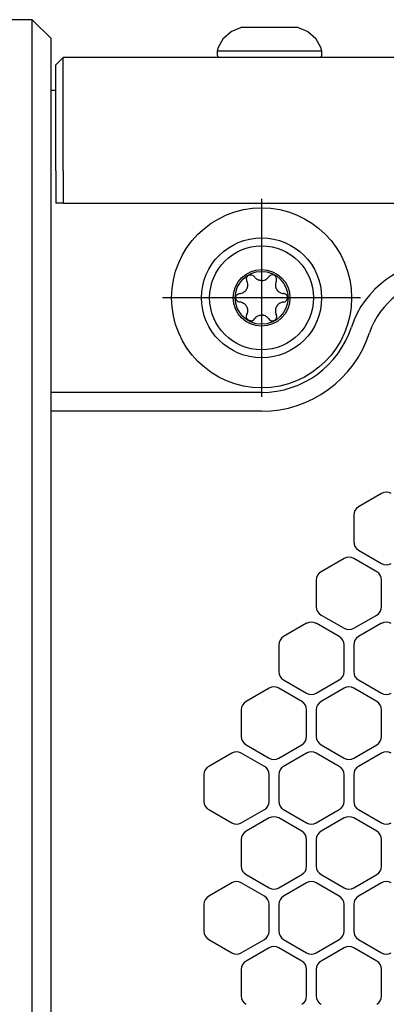
# Model space of a CAD drawing. Units: millimetres. Extents: x 618 to 1482, y 17 to 575.
# Drawn here: x 677 to 696, y 433 to 485 of the extents above; entities that cross this region are included whole.
import ezdxf

# ---------------------------------------------------------------- set-up
doc = ezdxf.new("R2010")
doc.units = ezdxf.units.MM
doc.linetypes.add('DOT_CENTER', pattern=[14, 12, -1, 0, -1])
doc.layers.add('1', color=7, linetype='Continuous')

# ---------------------------------------------------------------- blocks, each defined once
blk = doc.blocks.new('plateUpper_NI5582_1__81', base_point=(678.524, 452.701))
at = {"color": 7, "linetype": 'Continuous'}
for p, q in [((678.778, 482.394), (679.159, 482.775)), ((679.159, 476.775), (679.159, 482.775)), ((867.889, 482.775), (679.159, 482.775)), ((678.778, 476.775), (678.778, 482.394)), ((678.524, 481.048), (678.778, 481.048)), ((678.778, 476.775), (678.778, 475.064)), ((679.159, 476.775), (679.159, 475.064)), ((679.159, 475.064), (678.778, 475.064)), ((679.159, 475.064), (867.889, 475.064)), ((689.659, 465.064), (678.524, 465.064)), ((689.659, 464.064), (678.524, 464.064))]:
    blk.add_line(p, q, dxfattribs=at)
for centre, radius, start, end in [((699.168, 466.97), 5, 90, 161.9766), ((699.168, 466.97), 4, 90, 161.9766), ((689.659, 470.064), 5, 270, 341.9766), ((689.659, 470.064), 6, 270, 341.9766)]:
    blk.add_arc(centre, radius, start, end, dxfattribs=at)
blk = doc.blocks.new('M3X8MM_BUTTON-HEAD_SS_747646-01_3_1', base_point=(686.909, 467.314))
at = {"color": 7, "linetype": 'Continuous'}
for p, q in [((689.06, 471.281), (689.087, 471.282)), ((689.087, 471.282), (689.101, 471.282)), ((690.23, 471.282), (690.217, 471.282)), ((690.258, 471.281), (690.23, 471.282)), ((688.864, 471.104), (688.899, 471.183)), ((688.87, 470.984), (688.864, 471.104)), ((688.876, 470.966), (688.87, 470.984)), ((688.883, 470.952), (688.876, 470.966)), ((688.896, 470.923), (688.883, 470.952)), ((688.901, 470.909), (688.896, 470.923)), ((688.899, 471.183), (688.911, 471.199)), ((688.913, 470.873), (688.901, 470.909)), ((688.911, 471.199), (688.938, 471.227)), ((688.926, 470.813), (688.913, 470.873)), ((688.928, 470.793), (688.926, 470.813)), ((688.93, 470.772), (688.928, 470.793)), ((688.93, 470.732), (688.93, 470.772)), ((688.938, 471.227), (688.953, 471.239)), ((688.953, 471.239), (688.986, 471.258)), ((688.986, 471.258), (689.04, 471.277)), ((689.04, 471.277), (689.06, 471.281)), ((689.101, 471.282), (689.122, 471.28)), ((689.122, 471.28), (689.215, 471.243)), ((689.215, 471.243), (689.249, 471.215)), ((689.249, 471.215), (689.27, 471.191)), ((689.27, 471.191), (689.278, 471.18)), ((689.295, 471.156), (689.278, 471.18)), ((689.321, 471.125), (689.295, 471.156)), ((689.336, 471.109), (689.321, 471.125)), ((689.366, 471.081), (689.336, 471.109)), ((689.384, 471.068), (689.366, 471.081)), ((689.402, 471.055), (689.384, 471.068)), ((689.421, 471.042), (689.402, 471.055)), ((689.455, 471.024), (689.421, 471.042)), ((689.469, 471.017), (689.455, 471.024)), ((689.498, 471.005), (689.469, 471.017)), ((689.512, 471), (689.498, 471.005)), ((689.527, 470.995), (689.512, 471)), ((689.568, 470.985), (689.527, 470.995)), ((689.581, 470.982), (689.568, 470.985)), ((689.594, 470.98), (689.581, 470.982)), ((689.607, 470.979), (689.594, 470.98)), ((689.62, 470.977), (689.607, 470.979)), ((689.633, 470.976), (689.62, 470.977)), ((689.646, 470.976), (689.633, 470.976)), ((689.659, 470.976), (689.646, 470.976)), ((689.659, 470.976), (689.672, 470.976)), ((689.672, 470.976), (689.685, 470.976)), ((689.685, 470.976), (689.698, 470.977)), ((689.698, 470.977), (689.711, 470.979)), ((689.711, 470.979), (689.724, 470.98)), ((689.724, 470.98), (689.737, 470.982)), ((689.737, 470.982), (689.75, 470.985)), ((689.75, 470.985), (689.791, 470.995)), ((689.791, 470.995), (689.806, 471)), ((689.806, 471), (689.82, 471.005)), ((689.82, 471.005), (689.849, 471.017)), ((689.849, 471.017), (689.863, 471.024)), ((689.863, 471.024), (689.897, 471.042)), ((689.897, 471.042), (689.916, 471.054)), ((689.916, 471.054), (689.934, 471.067)), ((689.934, 471.067), (689.951, 471.081)), ((689.951, 471.081), (689.982, 471.109)), ((689.982, 471.109), (689.997, 471.125)), ((689.997, 471.125), (690.023, 471.156)), ((690.023, 471.156), (690.04, 471.18)), ((690.048, 471.191), (690.04, 471.18)), ((690.069, 471.215), (690.048, 471.191)), ((690.103, 471.243), (690.069, 471.215)), ((690.196, 471.28), (690.103, 471.243)), ((690.217, 471.282), (690.196, 471.28)), ((690.277, 471.277), (690.258, 471.281)), ((690.332, 471.258), (690.277, 471.277)), ((690.365, 471.239), (690.332, 471.258)), ((690.38, 471.227), (690.365, 471.239)), ((690.407, 471.199), (690.38, 471.227)), ((690.389, 470.793), (690.388, 470.773)), ((690.388, 470.773), (690.388, 470.732)), ((690.392, 470.813), (690.389, 470.793)), ((690.405, 470.873), (690.392, 470.813)), ((690.417, 470.909), (690.405, 470.873)), ((690.419, 471.183), (690.407, 471.199)), ((690.422, 470.923), (690.417, 470.909)), ((690.453, 471.104), (690.419, 471.183)), ((690.435, 470.952), (690.422, 470.923)), ((690.435, 470.952), (690.442, 470.966)), ((690.442, 470.966), (690.448, 470.984)), ((690.448, 470.984), (690.453, 471.104)), ((688.345, 470.215), (688.403, 470.263)), ((688.403, 470.263), (688.44, 470.279)), ((688.44, 470.279), (688.467, 470.287)), ((688.467, 470.287), (688.502, 470.292)), ((688.502, 470.292), (688.548, 470.297)), ((688.548, 470.297), (688.585, 470.305)), ((688.585, 470.305), (688.662, 470.332)), ((688.662, 470.332), (688.681, 470.341)), ((688.681, 470.341), (688.699, 470.35)), ((688.699, 470.35), (688.716, 470.361)), ((688.716, 470.361), (688.759, 470.391)), ((688.759, 470.391), (688.77, 470.401)), ((688.77, 470.401), (688.782, 470.411)), ((688.782, 470.411), (688.812, 470.441)), ((688.812, 470.441), (688.821, 470.451)), ((688.821, 470.451), (688.829, 470.461)), ((688.829, 470.461), (688.837, 470.471)), ((688.837, 470.471), (688.845, 470.481)), ((688.845, 470.481), (688.852, 470.492)), ((688.852, 470.492), (688.859, 470.503)), ((688.859, 470.503), (688.879, 470.537)), ((688.879, 470.537), (688.885, 470.548)), ((688.885, 470.548), (688.89, 470.56)), ((688.89, 470.56), (688.9, 470.584)), ((688.9, 470.584), (688.905, 470.596)), ((688.905, 470.596), (688.909, 470.609)), ((688.909, 470.609), (688.916, 470.636)), ((688.916, 470.636), (688.92, 470.65)), ((688.92, 470.65), (688.923, 470.665)), ((688.923, 470.665), (688.925, 470.68)), ((688.925, 470.68), (688.927, 470.695)), ((688.927, 470.695), (688.93, 470.732)), ((690.388, 470.732), (690.392, 470.68)), ((690.392, 470.68), (690.395, 470.665)), ((690.395, 470.665), (690.398, 470.65)), ((690.398, 470.65), (690.401, 470.636)), ((690.401, 470.636), (690.409, 470.609)), ((690.409, 470.609), (690.413, 470.596)), ((690.413, 470.596), (690.418, 470.584)), ((690.418, 470.584), (690.428, 470.56)), ((690.428, 470.56), (690.433, 470.548)), ((690.433, 470.548), (690.439, 470.537)), ((690.439, 470.537), (690.459, 470.503)), ((690.459, 470.503), (690.466, 470.492)), ((690.466, 470.492), (690.473, 470.481)), ((690.473, 470.481), (690.481, 470.471)), ((690.481, 470.471), (690.489, 470.461)), ((690.489, 470.461), (690.497, 470.451)), ((690.497, 470.451), (690.506, 470.441)), ((690.506, 470.441), (690.536, 470.411)), ((690.536, 470.411), (690.548, 470.401)), ((690.548, 470.401), (690.559, 470.391)), ((690.559, 470.391), (690.571, 470.382)), ((690.571, 470.382), (690.602, 470.361)), ((690.602, 470.361), (690.619, 470.35)), ((690.619, 470.35), (690.637, 470.341)), ((690.637, 470.341), (690.656, 470.332)), ((690.656, 470.332), (690.732, 470.305)), ((690.732, 470.305), (690.77, 470.297)), ((690.77, 470.297), (690.816, 470.292)), ((690.851, 470.287), (690.816, 470.292)), ((690.878, 470.279), (690.851, 470.287)), ((690.915, 470.263), (690.878, 470.279)), ((690.973, 470.215), (690.915, 470.263)), ((688.288, 470.049), (688.289, 470.088)), ((688.29, 470.031), (688.288, 470.049)), ((688.289, 470.088), (688.296, 470.126)), ((688.299, 469.992), (688.29, 470.031)), ((688.296, 470.126), (688.31, 470.163)), ((688.325, 469.938), (688.299, 469.992)), ((688.31, 470.163), (688.331, 470.198)), ((688.338, 469.921), (688.325, 469.938)), ((688.331, 470.198), (688.345, 470.215)), ((688.37, 469.888), (688.338, 469.921)), ((688.416, 469.858), (688.37, 469.888)), ((688.428, 469.853), (688.416, 469.858)), ((688.489, 469.837), (688.428, 469.853)), ((688.502, 469.836), (688.489, 469.837)), ((688.529, 469.833), (688.502, 469.836)), ((688.567, 469.827), (688.529, 469.833)), ((688.604, 469.817), (688.567, 469.827)), ((688.672, 469.791), (688.604, 469.817)), ((688.69, 469.782), (688.672, 469.791)), ((688.708, 469.772), (688.69, 469.782)), ((688.725, 469.761), (688.708, 469.772)), ((688.753, 469.741), (688.725, 469.761)), ((688.765, 469.732), (688.753, 469.741)), ((688.776, 469.722), (688.765, 469.732)), ((688.787, 469.712), (688.776, 469.722)), ((690.542, 469.722), (690.531, 469.712)), ((690.553, 469.732), (690.542, 469.722)), ((690.565, 469.741), (690.553, 469.732)), ((690.593, 469.761), (690.565, 469.741)), ((690.61, 469.772), (690.593, 469.761)), ((690.628, 469.782), (690.61, 469.772)), ((690.646, 469.791), (690.628, 469.782)), ((690.714, 469.818), (690.646, 469.791)), ((690.751, 469.827), (690.714, 469.818)), ((690.789, 469.833), (690.751, 469.827)), ((690.816, 469.836), (690.789, 469.833)), ((690.816, 469.836), (690.829, 469.837)), ((690.829, 469.837), (690.889, 469.853)), ((690.889, 469.853), (690.902, 469.858)), ((690.902, 469.858), (690.948, 469.888)), ((690.948, 469.888), (690.98, 469.921)), ((690.987, 470.198), (690.973, 470.215)), ((690.98, 469.921), (690.993, 469.938)), ((691.008, 470.163), (690.987, 470.198)), ((690.993, 469.938), (691.019, 469.992)), ((691.022, 470.126), (691.008, 470.163)), ((691.019, 469.992), (691.03, 470.049)), ((691.029, 470.088), (691.022, 470.126)), ((691.03, 470.049), (691.029, 470.088)), ((688.816, 469.682), (688.787, 469.712)), ((688.825, 469.672), (688.816, 469.682)), ((688.833, 469.662), (688.825, 469.672)), ((688.841, 469.651), (688.833, 469.662)), ((688.848, 469.641), (688.841, 469.651)), ((688.856, 469.63), (688.848, 469.641)), ((688.863, 469.619), (688.856, 469.63)), ((688.876, 469.597), (688.863, 469.619)), ((688.882, 469.585), (688.876, 469.597)), ((688.887, 469.573), (688.882, 469.585)), ((688.883, 469.176), (688.908, 469.236)), ((688.902, 469.537), (688.887, 469.573)), ((688.907, 469.525), (688.902, 469.537)), ((688.918, 469.485), (688.907, 469.525)), ((688.908, 469.236), (688.918, 469.273)), ((688.922, 469.47), (688.918, 469.485)), ((688.918, 469.273), (688.927, 469.325)), ((688.924, 469.455), (688.922, 469.47)), ((688.926, 469.44), (688.924, 469.455)), ((688.93, 469.406), (688.926, 469.44)), ((688.927, 469.325), (688.929, 469.345)), ((688.929, 469.345), (688.93, 469.365)), ((688.93, 469.365), (688.93, 469.406)), ((690.391, 469.44), (690.388, 469.406)), ((690.388, 469.406), (690.388, 469.365)), ((690.388, 469.365), (690.389, 469.345)), ((690.389, 469.345), (690.391, 469.325)), ((690.394, 469.455), (690.391, 469.44)), ((690.391, 469.325), (690.4, 469.273)), ((690.396, 469.47), (690.394, 469.455)), ((690.4, 469.485), (690.396, 469.47)), ((690.411, 469.525), (690.4, 469.485)), ((690.4, 469.273), (690.41, 469.237)), ((690.41, 469.237), (690.435, 469.176)), ((690.415, 469.537), (690.411, 469.525)), ((690.43, 469.573), (690.415, 469.537)), ((690.436, 469.585), (690.43, 469.573)), ((690.442, 469.597), (690.436, 469.585)), ((690.455, 469.619), (690.442, 469.597)), ((690.462, 469.63), (690.455, 469.619)), ((690.469, 469.641), (690.462, 469.63)), ((690.477, 469.651), (690.469, 469.641)), ((690.485, 469.662), (690.477, 469.651)), ((690.493, 469.672), (690.485, 469.662)), ((690.502, 469.682), (690.493, 469.672)), ((690.531, 469.712), (690.502, 469.682)), ((688.859, 469.09), (688.883, 469.176)), ((688.859, 469.074), (688.859, 469.09)), ((688.859, 469.061), (688.859, 469.074)), ((688.86, 469.05), (688.859, 469.061)), ((688.862, 469.035), (688.86, 469.05)), ((688.883, 468.972), (688.862, 469.035)), ((688.905, 468.937), (688.883, 468.972)), ((688.917, 468.921), (688.905, 468.937)), ((688.946, 468.895), (688.917, 468.921)), ((688.977, 468.874), (688.946, 468.895)), ((689.012, 468.858), (688.977, 468.874)), ((689.05, 468.848), (689.012, 468.858)), ((689.07, 468.846), (689.05, 468.848)), ((689.087, 468.845), (689.07, 468.846)), ((689.087, 468.845), (689.112, 468.847)), ((689.112, 468.847), (689.133, 468.85)), ((689.133, 468.85), (689.143, 468.852)), ((689.143, 468.852), (689.156, 468.856)), ((689.156, 468.856), (689.228, 468.894)), ((689.228, 468.894), (689.241, 468.905)), ((689.241, 468.905), (689.278, 468.948)), ((689.278, 468.948), (689.307, 468.987)), ((689.307, 468.987), (689.351, 469.032)), ((689.351, 469.032), (689.358, 469.039)), ((689.358, 469.039), (689.375, 469.053)), ((689.375, 469.053), (689.393, 469.067)), ((689.393, 469.067), (689.412, 469.079)), ((689.412, 469.079), (689.431, 469.091)), ((689.431, 469.091), (689.462, 469.107)), ((689.462, 469.107), (689.505, 469.125)), ((689.505, 469.125), (689.52, 469.13)), ((689.52, 469.13), (689.535, 469.135)), ((689.535, 469.135), (689.562, 469.142)), ((689.562, 469.142), (689.575, 469.144)), ((689.575, 469.144), (689.587, 469.146)), ((689.587, 469.146), (689.6, 469.148)), ((689.6, 469.148), (689.613, 469.15)), ((689.613, 469.15), (689.626, 469.151)), ((689.626, 469.151), (689.639, 469.152)), ((689.639, 469.152), (689.659, 469.152)), ((689.679, 469.152), (689.659, 469.152)), ((689.692, 469.151), (689.679, 469.152)), ((689.705, 469.15), (689.692, 469.151)), ((689.717, 469.148), (689.705, 469.15)), ((689.73, 469.146), (689.717, 469.148)), ((689.743, 469.144), (689.73, 469.146)), ((689.756, 469.142), (689.743, 469.144)), ((689.783, 469.135), (689.756, 469.142)), ((689.798, 469.13), (689.783, 469.135)), ((689.813, 469.125), (689.798, 469.13)), ((689.856, 469.107), (689.813, 469.125)), ((689.887, 469.091), (689.856, 469.107)), ((689.906, 469.079), (689.887, 469.091)), ((689.925, 469.067), (689.906, 469.079)), ((689.943, 469.053), (689.925, 469.067)), ((689.96, 469.039), (689.943, 469.053)), ((689.967, 469.032), (689.96, 469.039)), ((690.011, 468.987), (689.967, 469.032)), ((690.04, 468.948), (690.011, 468.987)), ((690.04, 468.948), (690.076, 468.905)), ((690.076, 468.905), (690.09, 468.894)), ((690.09, 468.894), (690.162, 468.856)), ((690.162, 468.856), (690.174, 468.852)), ((690.174, 468.852), (690.185, 468.85)), ((690.185, 468.85), (690.206, 468.847)), ((690.206, 468.847), (690.23, 468.845)), ((690.23, 468.845), (690.248, 468.846)), ((690.248, 468.846), (690.268, 468.848)), ((690.268, 468.848), (690.306, 468.858)), ((690.306, 468.858), (690.341, 468.874)), ((690.341, 468.874), (690.372, 468.895)), ((690.372, 468.895), (690.401, 468.921)), ((690.401, 468.921), (690.413, 468.937)), ((690.413, 468.937), (690.435, 468.972)), ((690.458, 469.091), (690.435, 469.176)), ((690.435, 468.972), (690.456, 469.035)), ((690.456, 469.035), (690.458, 469.05)), ((690.459, 469.074), (690.458, 469.091)), ((690.458, 469.05), (690.459, 469.061)), ((690.459, 469.061), (690.459, 469.074))]:
    blk.add_line(p, q, dxfattribs=at)
for radius in [2.75, 1.499, 1.397]:
    blk.add_circle((689.659, 470.064), radius, dxfattribs=at)
blk = doc.blocks.new('bumper_unthreaded__375od_4_1__99', base_point=(684.896, 465.301))
at = {"color": 7, "linetype": 'Continuous'}
for radius in [4.762, 3.175]:
    blk.add_circle((689.659, 470.064), radius, dxfattribs=at)
at = {"layer": '1', "color": 30, "linetype": 'DOT_CENTER'}
for p, q in [((689.659, 475.303), (689.659, 464.825)), ((694.898, 470.064), (684.42, 470.064))]:
    blk.add_line(p, q, dxfattribs=at)
blk = doc.blocks.new('panelRear_NI5582_1__104', base_point=(669.524, 389.775))
at = {"color": 7, "linetype": 'Continuous'}
for p, q in [((677.524, 484.775), (672.024, 484.775)), ((677.524, 476.775), (677.524, 484.775)), ((677.524, 484.775), (678.524, 483.775)), ((678.524, 476.775), (678.524, 483.775)), ((677.524, 397.775), (677.524, 476.775)), ((678.524, 397.775), (678.524, 476.775))]:
    blk.add_line(p, q, dxfattribs=at)
blk = doc.blocks.new('sidePanel_NI5582_1_1__105', base_point=(686.605, 407.907))
at = {"color": 7, "linetype": 'Continuous'}
for p, q in [((696.003, 459.712), (694.784, 459.008)), ((694.53, 458.568), (694.53, 457.16)), ((694.784, 456.72), (696.003, 456.016)), ((694.022, 456.28), (692.803, 455.577)), ((695.749, 455.577), (694.53, 456.28)), ((692.549, 455.137), (692.549, 453.729)), ((696.003, 453.729), (696.003, 455.137)), ((692.803, 453.289), (694.022, 452.585)), ((694.53, 452.585), (695.749, 453.289)), ((692.041, 452.849), (690.822, 452.145)), ((693.768, 452.145), (692.549, 452.849)), ((696.003, 452.849), (694.784, 452.145)), ((690.568, 451.705), (690.568, 450.297)), ((694.022, 450.297), (694.022, 451.705)), ((694.53, 451.705), (694.53, 450.297)), ((690.06, 449.417), (688.84, 448.713)), ((691.787, 448.713), (690.568, 449.417)), ((690.822, 449.857), (692.041, 449.153)), ((692.549, 449.153), (693.768, 449.857)), ((694.022, 449.417), (692.803, 448.713)), ((695.749, 448.713), (694.53, 449.417)), ((694.784, 449.857), (696.003, 449.153)), ((688.586, 448.274), (688.586, 446.866)), ((692.041, 446.866), (692.041, 448.274)), ((692.549, 448.274), (692.549, 446.866)), ((696.003, 446.866), (696.003, 448.274)), ((688.84, 446.426), (690.06, 445.722)), ((690.568, 445.722), (691.787, 446.426)), ((692.803, 446.426), (694.022, 445.722)), ((694.53, 445.722), (695.749, 446.426)), ((688.078, 445.986), (686.859, 445.282)), ((689.806, 445.282), (688.586, 445.986)), ((692.041, 445.986), (690.822, 445.282)), ((693.768, 445.282), (692.549, 445.986)), ((696.003, 445.986), (694.784, 445.282)), ((686.605, 444.842), (686.605, 443.434)), ((690.06, 443.434), (690.06, 444.842)), ((690.568, 444.842), (690.568, 443.434)), ((694.022, 443.434), (694.022, 444.842)), ((694.53, 444.842), (694.53, 443.434)), ((686.859, 442.994), (688.078, 442.29)), ((688.586, 442.29), (689.806, 442.994)), ((690.822, 442.994), (692.041, 442.29)), ((692.549, 442.29), (693.768, 442.994)), ((694.784, 442.994), (696.003, 442.29)), ((690.06, 442.554), (688.84, 441.85)), ((691.787, 441.85), (690.568, 442.554)), ((694.022, 442.554), (692.803, 441.85)), ((695.749, 441.85), (694.53, 442.554)), ((688.586, 441.41), (688.586, 440.003)), ((692.041, 440.003), (692.041, 441.41)), ((692.549, 441.41), (692.549, 440.003)), ((696.003, 440.003), (696.003, 441.41)), ((688.84, 439.563), (690.06, 438.859)), ((690.568, 438.859), (691.787, 439.563)), ((692.803, 439.563), (694.022, 438.859)), ((694.53, 438.859), (695.749, 439.563)), ((688.078, 439.123), (686.859, 438.419)), ((689.806, 438.419), (688.586, 439.123)), ((692.041, 439.123), (690.822, 438.419)), ((693.768, 438.419), (692.549, 439.123)), ((696.003, 439.123), (694.784, 438.419)), ((686.605, 437.979), (686.605, 436.571)), ((690.06, 436.571), (690.06, 437.979)), ((690.568, 437.979), (690.568, 436.571)), ((694.022, 436.571), (694.022, 437.979)), ((694.53, 437.979), (694.53, 436.571)), ((686.859, 436.131), (688.078, 435.427)), ((688.586, 435.427), (689.806, 436.131)), ((690.822, 436.131), (692.041, 435.427)), ((692.549, 435.427), (693.768, 436.131)), ((694.784, 436.131), (696.003, 435.427)), ((690.06, 435.691), (688.84, 434.987)), ((691.787, 434.987), (690.568, 435.691)), ((694.022, 435.691), (692.803, 434.987)), ((695.749, 434.987), (694.53, 435.691)), ((688.586, 434.547), (688.586, 433.14)), ((692.041, 433.14), (692.041, 434.547)), ((692.549, 434.547), (692.549, 433.14)), ((696.003, 433.14), (696.003, 434.547))]:
    blk.add_line(p, q, dxfattribs=at)
for centre, start, end in [((696.257, 459.272), 60, 120), ((695.038, 458.568), 120, 180), ((695.038, 457.16), 180, 240), ((694.276, 455.841), 60, 120), ((696.257, 456.456), 240, 300), ((693.057, 455.137), 120, 180), ((695.495, 455.137), 0, 60), ((693.057, 453.729), 180, 240), ((695.495, 453.729), 300, 0), ((692.295, 452.409), 60, 120), ((694.276, 453.025), 240, 300), ((696.257, 452.409), 60, 120), ((691.076, 451.705), 120, 180), ((693.514, 451.705), 0, 60), ((695.038, 451.705), 120, 180), ((691.076, 450.297), 180, 240), ((693.514, 450.297), 300, 0), ((695.038, 450.297), 180, 240), ((690.314, 448.977), 60, 120), ((694.276, 448.977), 60, 120), ((692.295, 449.593), 240, 300), ((696.257, 449.593), 240, 300), ((689.094, 448.274), 120, 180), ((691.533, 448.274), 0, 60), ((693.057, 448.274), 120, 180), ((695.495, 448.274), 0, 60), ((689.094, 446.866), 180, 240), ((691.533, 446.866), 300, 0), ((693.057, 446.866), 180, 240), ((695.495, 446.866), 300, 0), ((688.332, 445.546), 60, 120), ((692.295, 445.546), 60, 120), ((696.257, 445.546), 60, 120), ((687.113, 444.842), 120, 180), ((689.552, 444.842), 0, 60), ((690.314, 446.162), 240, 300), ((691.076, 444.842), 120, 180), ((693.514, 444.842), 0, 60), ((694.276, 446.162), 240, 300), ((695.038, 444.842), 120, 180), ((687.113, 443.434), 180, 240), ((689.552, 443.434), 300, 0), ((691.076, 443.434), 180, 240), ((693.514, 443.434), 300, 0), ((695.038, 443.434), 180, 240), ((688.332, 442.73), 240, 300), ((690.314, 442.114), 60, 120), ((692.295, 442.73), 240, 300), ((694.276, 442.114), 60, 120), ((696.257, 442.73), 240, 300), ((689.094, 441.41), 120, 180), ((691.533, 441.41), 0, 60), ((693.057, 441.41), 120, 180), ((695.495, 441.41), 0, 60), ((689.094, 440.003), 180, 240), ((691.533, 440.003), 300, 0), ((693.057, 440.003), 180, 240), ((695.495, 440.003), 300, 0), ((688.332, 438.683), 60, 120), ((692.295, 438.683), 60, 120), ((696.257, 438.683), 60, 120), ((690.314, 439.299), 240, 300), ((694.276, 439.299), 240, 300), ((687.113, 437.979), 120, 180), ((689.552, 437.979), 0, 60), ((691.076, 437.979), 120, 180), ((693.514, 437.979), 0, 60), ((695.038, 437.979), 120, 180), ((687.113, 436.571), 180, 240), ((689.552, 436.571), 300, 0), ((691.076, 436.571), 180, 240), ((693.514, 436.571), 300, 0), ((695.038, 436.571), 180, 240), ((688.332, 435.867), 240, 300), ((690.314, 435.251), 60, 120), ((692.295, 435.867), 240, 300), ((694.276, 435.251), 60, 120), ((696.257, 435.867), 240, 300), ((689.094, 434.547), 120, 180), ((691.533, 434.547), 0, 60), ((693.057, 434.547), 120, 180), ((695.495, 434.547), 0, 60), ((689.094, 433.14), 180, 240), ((691.533, 433.14), 300, 0), ((693.057, 433.14), 180, 240), ((695.495, 433.14), 300, 0)]:
    blk.add_arc(centre, 0.508, start, end, dxfattribs=at)
blk = doc.blocks.new('M3X8MM_BUTTON-HEAD_SS_747646-01_2_2_1', base_point=(687.331, 482.775))
at = {"color": 7, "linetype": 'Continuous'}
for p, q in [((688.055, 484.159), (688.56, 484.37)), ((688.56, 484.37), (688.582, 484.375)), ((688.582, 484.375), (691.58, 484.375)), ((691.58, 484.375), (691.602, 484.37)), ((691.602, 484.37), (692.107, 484.159)), ((687.383, 483.315), (687.648, 483.794)), ((687.648, 483.794), (688.055, 484.159)), ((692.107, 484.159), (692.514, 483.794)), ((692.514, 483.794), (692.779, 483.315)), ((687.331, 483.131), (687.383, 483.315)), ((692.779, 483.315), (692.831, 483.131)), ((687.331, 482.877), (687.331, 483.131)), ((687.331, 483.131), (692.831, 483.131)), ((687.337, 482.842), (687.331, 482.877)), ((687.382, 482.789), (687.337, 482.842)), ((687.433, 482.775), (687.382, 482.789)), ((692.78, 482.789), (692.528, 482.775)), ((692.825, 482.842), (692.78, 482.789)), ((692.831, 482.877), (692.825, 482.842)), ((692.831, 483.131), (692.831, 482.877))]:
    blk.add_line(p, q, dxfattribs=at)
blk = doc.blocks.new('Barcelona_Desktop_mmRH-5582_no-switches_1_1__129', base_point=(663.682, 385.425))
for name, p in [('panelRear_NI5582_1__104', (669.524, 389.775)), ('M3X8MM_BUTTON-HEAD_SS_747646-01_2_2_1', (687.331, 482.775)), ('plateUpper_NI5582_1__81', (678.524, 452.701)), ('bumper_unthreaded__375od_4_1__99', (684.896, 465.301)), ('M3X8MM_BUTTON-HEAD_SS_747646-01_3_1', (686.909, 467.314)), ('sidePanel_NI5582_1_1__105', (686.605, 407.907))]:
    blk.add_blockref(name, p)
blk = doc.blocks.new('LEFT1', base_point=(772.531, 435.1))
blk.add_blockref('Barcelona_Desktop_mmRH-5582_no-switches_1_1__129', (663.682, 385.425))

msp = doc.modelspace()

# ---------------------------------------------------------------- block references
msp.add_blockref('LEFT1', (772.530945, 435.1))

doc.saveas('drawing.dxf')
